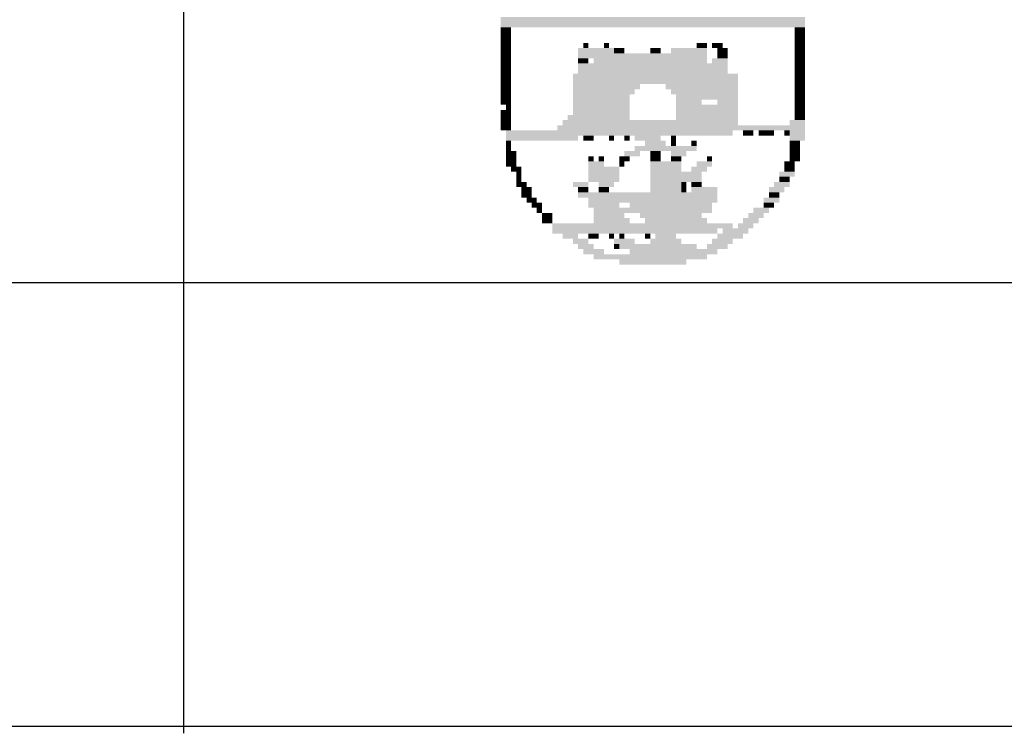
# Model space of a CAD drawing. Extents: x -299 to 1591, y -236 to 449.
# Drawn here: x 461 to 472, y 100 to 108 of the extents above; entities that cross this region are included whole.
import ezdxf

# ---------------------------------------------------------------- set-up
doc = ezdxf.new("R2010")
doc.units = 0
doc.header["$MEASUREMENT"] = 0
doc.layers.add('PRANCHA', color=7, linetype='CONTINUOUS')

msp = doc.modelspace()

# ---------------------------------------------------------------- linework, layer by layer
at = {"layer": 'PRANCHA', "color": 253}
for p, q in [((462.563, 105.194), (462.563, 137.194)), ((146.04, 105.275), (549.984, 105.275))]:
    msp.add_line(p, q, dxfattribs=at)
at = {"layer": 'PRANCHA', "color": 7, "linetype": 'CONTINUOUS'}
msp.add_line((462.563, 100.113), (462.563, 105.194), dxfattribs=at)
at = {"layer": 'PRANCHA', "color": 7}
msp.add_line((135.065, 100.194), (555.065, 100.193), dxfattribs=at)
for points in [[(466.191, 108.314), (469.673, 108.314), (466.191, 108.255), (469.673, 108.255)], [(466.191, 108.255), (469.673, 108.255), (466.191, 108.196), (469.673, 108.196)], [(466.191, 108.196), (466.309, 108.196), (466.191, 108.137), (466.309, 108.137)], [(469.555, 108.196), (469.673, 108.196), (469.555, 108.137), (469.673, 108.137)], [(466.191, 108.137), (466.309, 108.137), (466.191, 108.078), (466.309, 108.078)], [(466.191, 108.078), (466.309, 108.078), (466.191, 108.019), (466.309, 108.019)], [(469.555, 108.137), (469.673, 108.137), (469.555, 108.078), (469.673, 108.078)], [(469.555, 108.078), (469.673, 108.078), (469.555, 108.019), (469.673, 108.019)], [(466.191, 108.019), (466.309, 108.019), (466.191, 107.96), (466.309, 107.96)], [(466.191, 107.96), (466.309, 107.96), (466.191, 107.901), (466.309, 107.901)], [(467.076, 107.96), (467.489, 107.96), (467.076, 107.901), (467.489, 107.901)], [(467.135, 108.019), (467.194, 108.019), (467.135, 107.96), (467.194, 107.96)], [(467.371, 108.019), (467.43, 108.019), (467.371, 107.96), (467.43, 107.96)], [(467.489, 107.96), (467.548, 107.96), (467.489, 107.901), (467.548, 107.901)], [(467.548, 107.96), (467.607, 107.96), (467.548, 107.901), (467.607, 107.901)], [(467.902, 107.96), (467.961, 107.96), (467.902, 107.901), (467.961, 107.901)], [(467.961, 107.96), (468.02, 107.96), (467.961, 107.901), (468.02, 107.901)], [(468.138, 107.96), (468.551, 107.96), (468.138, 107.901), (468.551, 107.901)], [(468.433, 108.019), (468.551, 108.019), (468.433, 107.96), (468.551, 107.96)], [(468.61, 108.019), (468.729, 108.019), (468.61, 107.96), (468.729, 107.96)], [(468.67, 107.96), (468.788, 107.96), (468.67, 107.901), (468.788, 107.901)], [(469.555, 108.019), (469.673, 108.019), (469.555, 107.96), (469.673, 107.96)], [(469.555, 107.96), (469.673, 107.96), (469.555, 107.901), (469.673, 107.901)], [(466.191, 107.901), (466.309, 107.901), (466.191, 107.842), (466.309, 107.842)], [(466.191, 107.842), (466.309, 107.842), (466.191, 107.783), (466.309, 107.783)], [(467.076, 107.901), (468.551, 107.901), (467.076, 107.842), (468.551, 107.842)], [(467.076, 107.842), (467.194, 107.842), (467.076, 107.783), (467.194, 107.783)], [(467.253, 107.842), (468.551, 107.842), (467.253, 107.783), (468.551, 107.783)], [(468.61, 107.842), (468.788, 107.842), (468.61, 107.783), (468.788, 107.783)], [(468.67, 107.901), (468.788, 107.901), (468.67, 107.842), (468.788, 107.842)], [(469.555, 107.901), (469.673, 107.901), (469.555, 107.842), (469.673, 107.842)], [(469.555, 107.842), (469.673, 107.842), (469.555, 107.783), (469.673, 107.783)], [(466.191, 107.783), (466.309, 107.783), (466.191, 107.724), (466.309, 107.724)], [(466.191, 107.724), (466.309, 107.724), (466.191, 107.665), (466.309, 107.665)], [(467.076, 107.783), (468.788, 107.783), (467.076, 107.724), (468.788, 107.724)], [(467.076, 107.724), (468.788, 107.724), (467.076, 107.665), (468.788, 107.665)], [(469.555, 107.783), (469.673, 107.783), (469.555, 107.724), (469.673, 107.724)], [(469.555, 107.724), (469.673, 107.724), (469.555, 107.665), (469.673, 107.665)], [(466.191, 107.665), (466.309, 107.665), (466.191, 107.606), (466.309, 107.606)], [(466.191, 107.606), (466.309, 107.606), (466.191, 107.547), (466.309, 107.547)], [(467.017, 107.665), (468.906, 107.665), (467.017, 107.606), (468.906, 107.606)], [(467.017, 107.606), (468.906, 107.606), (467.017, 107.547), (468.906, 107.547)], [(469.555, 107.665), (469.673, 107.665), (469.555, 107.606), (469.673, 107.606)], [(469.555, 107.606), (469.673, 107.606), (469.555, 107.547), (469.673, 107.547)], [(466.191, 107.547), (466.309, 107.547), (466.191, 107.488), (466.309, 107.488)], [(467.017, 107.547), (467.784, 107.547), (467.017, 107.488), (467.784, 107.488)], [(468.079, 107.547), (468.906, 107.547), (468.079, 107.488), (468.906, 107.488)], [(469.555, 107.547), (469.673, 107.547), (469.555, 107.488), (469.673, 107.488)], [(466.191, 107.488), (466.309, 107.488), (466.191, 107.429), (466.309, 107.429)], [(466.191, 107.429), (466.309, 107.429), (466.191, 107.37), (466.309, 107.37)], [(467.017, 107.488), (467.725, 107.488), (467.017, 107.429), (467.725, 107.429)], [(467.017, 107.429), (467.666, 107.429), (467.017, 107.37), (467.666, 107.37)], [(468.138, 107.488), (468.906, 107.488), (468.138, 107.429), (468.906, 107.429)], [(468.197, 107.429), (468.551, 107.429), (468.197, 107.37), (468.551, 107.37)], [(468.551, 107.429), (468.906, 107.429), (468.551, 107.37), (468.906, 107.37)], [(469.555, 107.488), (469.673, 107.488), (469.555, 107.429), (469.673, 107.429)], [(469.555, 107.429), (469.673, 107.429), (469.555, 107.37), (469.673, 107.37)], [(466.191, 107.37), (466.309, 107.37), (466.191, 107.311), (466.309, 107.311)], [(466.25, 107.311), (466.309, 107.311), (466.25, 107.252), (466.309, 107.252)], [(467.017, 107.37), (467.666, 107.37), (467.017, 107.311), (467.666, 107.311)], [(467.017, 107.311), (467.666, 107.311), (467.017, 107.252), (467.666, 107.252)], [(468.197, 107.37), (468.492, 107.37), (468.197, 107.311), (468.492, 107.311)], [(468.197, 107.311), (468.906, 107.311), (468.197, 107.252), (468.906, 107.252)], [(468.67, 107.37), (468.906, 107.37), (468.67, 107.311), (468.906, 107.311)], [(469.555, 107.37), (469.673, 107.37), (469.555, 107.311), (469.673, 107.311)], [(469.555, 107.311), (469.673, 107.311), (469.555, 107.252), (469.673, 107.252)], [(466.191, 107.252), (466.309, 107.252), (466.191, 107.193), (466.309, 107.193)], [(466.191, 107.193), (466.309, 107.193), (466.191, 107.134), (466.309, 107.134)], [(466.958, 107.193), (467.666, 107.193), (466.958, 107.134), (467.666, 107.134)], [(467.017, 107.252), (467.666, 107.252), (467.017, 107.193), (467.666, 107.193)], [(468.197, 107.252), (468.906, 107.252), (468.197, 107.193), (468.906, 107.193)], [(468.197, 107.193), (468.906, 107.193), (468.197, 107.134), (468.906, 107.134)], [(469.555, 107.252), (469.673, 107.252), (469.555, 107.193), (469.673, 107.193)], [(469.555, 107.193), (469.673, 107.193), (469.555, 107.134), (469.673, 107.134)], [(466.191, 107.134), (466.309, 107.134), (466.191, 107.075), (466.309, 107.075)], [(466.191, 107.075), (466.309, 107.075), (466.191, 107.016), (466.309, 107.016)], [(466.84, 107.075), (469.673, 107.075), (466.84, 107.016), (469.673, 107.016)], [(466.899, 107.134), (468.906, 107.134), (466.899, 107.075), (468.906, 107.075)], [(469.496, 107.134), (469.673, 107.134), (469.496, 107.075), (469.673, 107.075)], [(466.25, 107.016), (468.847, 107.016), (466.25, 106.957), (468.847, 106.957)], [(466.25, 106.957), (467.076, 106.957), (466.25, 106.898), (467.076, 106.898)], [(467.135, 106.957), (467.253, 106.957), (467.135, 106.898), (467.253, 106.898)], [(467.43, 106.957), (467.489, 106.957), (467.43, 106.898), (467.489, 106.898)], [(467.607, 106.957), (467.666, 106.957), (467.607, 106.898), (467.666, 106.898)], [(467.725, 106.957), (468.02, 106.957), (467.725, 106.898), (468.02, 106.898)], [(468.138, 106.957), (468.197, 106.957), (468.138, 106.898), (468.197, 106.898)], [(468.965, 107.016), (469.083, 107.016), (468.965, 106.957), (469.083, 106.957)], [(469.142, 107.016), (469.26, 107.016), (469.142, 106.957), (469.26, 106.957)], [(469.26, 107.016), (469.319, 107.016), (469.26, 106.957), (469.319, 106.957)], [(469.437, 107.016), (469.496, 107.016), (469.437, 106.957), (469.496, 106.957)], [(469.496, 107.016), (469.673, 107.016), (469.496, 106.957), (469.673, 106.957)], [(469.496, 106.957), (469.673, 106.957), (469.496, 106.898), (469.673, 106.898)], [(466.25, 106.898), (466.309, 106.898), (466.25, 106.839), (466.309, 106.839)], [(466.25, 106.839), (466.309, 106.839), (466.25, 106.78), (466.309, 106.78)], [(467.725, 106.839), (468.256, 106.839), (467.725, 106.78), (468.256, 106.78)], [(467.843, 106.898), (468.079, 106.898), (467.843, 106.839), (468.079, 106.839)], [(468.138, 106.898), (468.197, 106.898), (468.138, 106.839), (468.197, 106.839)], [(468.256, 106.839), (468.433, 106.839), (468.256, 106.78), (468.433, 106.78)], [(468.374, 106.898), (468.433, 106.898), (468.374, 106.839), (468.433, 106.839)], [(469.496, 106.898), (469.614, 106.898), (469.496, 106.839), (469.614, 106.839)], [(469.496, 106.839), (469.614, 106.839), (469.496, 106.78), (469.614, 106.78)], [(466.25, 106.78), (466.368, 106.78), (466.25, 106.721), (466.368, 106.721)], [(466.25, 106.721), (466.368, 106.721), (466.25, 106.662), (466.368, 106.662)], [(467.194, 106.721), (467.253, 106.721), (467.194, 106.662), (467.253, 106.662)], [(467.312, 106.721), (467.371, 106.721), (467.312, 106.662), (467.371, 106.662)], [(467.548, 106.721), (467.666, 106.721), (467.548, 106.662), (467.666, 106.662)], [(467.607, 106.78), (467.784, 106.78), (467.607, 106.721), (467.784, 106.721)], [(467.902, 106.78), (468.02, 106.78), (467.902, 106.721), (468.02, 106.721)], [(467.902, 106.721), (468.02, 106.721), (467.902, 106.662), (468.02, 106.662)], [(468.138, 106.78), (468.315, 106.78), (468.138, 106.721), (468.315, 106.721)], [(468.138, 106.721), (468.256, 106.721), (468.138, 106.662), (468.256, 106.662)], [(468.551, 106.721), (468.61, 106.721), (468.551, 106.662), (468.61, 106.662)], [(469.496, 106.78), (469.614, 106.78), (469.496, 106.721), (469.614, 106.721)], [(469.496, 106.721), (469.614, 106.721), (469.496, 106.662), (469.614, 106.662)], [(466.25, 106.662), (466.368, 106.662), (466.25, 106.603), (466.368, 106.603)], [(466.309, 106.603), (466.427, 106.603), (466.309, 106.544), (466.427, 106.544)], [(467.194, 106.662), (467.371, 106.662), (467.194, 106.603), (467.371, 106.603)], [(467.194, 106.603), (467.548, 106.603), (467.194, 106.544), (467.548, 106.544)], [(467.548, 106.662), (467.607, 106.662), (467.548, 106.603), (467.607, 106.603)], [(467.902, 106.662), (468.079, 106.662), (467.902, 106.603), (468.079, 106.603)], [(467.902, 106.603), (468.256, 106.603), (467.902, 106.544), (468.256, 106.544)], [(468.079, 106.662), (468.256, 106.662), (468.079, 106.603), (468.256, 106.603)], [(468.374, 106.603), (468.551, 106.603), (468.374, 106.544), (468.551, 106.544)], [(468.433, 106.662), (468.61, 106.662), (468.433, 106.603), (468.61, 106.603)], [(469.437, 106.662), (469.555, 106.662), (469.437, 106.603), (469.555, 106.603)], [(469.437, 106.603), (469.555, 106.603), (469.437, 106.544), (469.555, 106.544)], [(466.368, 106.544), (466.427, 106.544), (466.368, 106.485), (466.427, 106.485)], [(466.368, 106.485), (466.427, 106.485), (466.368, 106.426), (466.427, 106.426)], [(467.194, 106.544), (467.548, 106.544), (467.194, 106.485), (467.548, 106.485)], [(467.194, 106.485), (467.548, 106.485), (467.194, 106.426), (467.548, 106.426)], [(467.902, 106.544), (468.315, 106.544), (467.902, 106.485), (468.315, 106.485)], [(467.902, 106.485), (468.492, 106.485), (467.902, 106.426), (468.492, 106.426)], [(468.315, 106.544), (468.492, 106.544), (468.315, 106.485), (468.492, 106.485)], [(469.378, 106.544), (469.555, 106.544), (469.378, 106.485), (469.555, 106.485)], [(469.378, 106.485), (469.496, 106.485), (469.378, 106.426), (469.496, 106.426)], [(466.368, 106.426), (466.486, 106.426), (466.368, 106.367), (466.486, 106.367)], [(466.427, 106.367), (466.545, 106.367), (466.427, 106.307), (466.545, 106.307)], [(467.017, 106.426), (467.194, 106.426), (467.017, 106.367), (467.194, 106.367)], [(467.076, 106.367), (467.194, 106.367), (467.076, 106.307), (467.194, 106.307)], [(467.312, 106.426), (467.489, 106.426), (467.312, 106.367), (467.489, 106.367)], [(467.312, 106.367), (467.43, 106.367), (467.312, 106.307), (467.43, 106.307)], [(467.902, 106.426), (468.256, 106.426), (467.902, 106.367), (468.256, 106.367)], [(467.902, 106.367), (468.256, 106.367), (467.902, 106.307), (468.256, 106.307)], [(468.256, 106.426), (468.315, 106.426), (468.256, 106.367), (468.315, 106.367)], [(468.256, 106.367), (468.315, 106.367), (468.256, 106.307), (468.315, 106.307)], [(468.374, 106.426), (468.492, 106.426), (468.374, 106.367), (468.492, 106.367)], [(468.374, 106.367), (468.67, 106.367), (468.374, 106.307), (468.67, 106.307)], [(469.26, 106.367), (469.437, 106.367), (469.26, 106.307), (469.437, 106.307)], [(469.319, 106.426), (469.496, 106.426), (469.319, 106.367), (469.496, 106.367)], [(466.427, 106.307), (466.545, 106.307), (466.427, 106.248), (466.545, 106.248)], [(467.076, 106.307), (468.256, 106.307), (467.076, 106.248), (468.256, 106.248)], [(468.256, 106.307), (468.67, 106.307), (468.256, 106.248), (468.67, 106.248)], [(469.26, 106.307), (469.378, 106.307), (469.26, 106.248), (469.378, 106.248)], [(466.486, 106.248), (466.604, 106.248), (466.486, 106.189), (466.604, 106.189)], [(466.545, 106.189), (466.663, 106.189), (466.545, 106.13), (466.663, 106.13)], [(467.194, 106.248), (468.67, 106.248), (467.194, 106.189), (468.67, 106.189)], [(467.194, 106.189), (467.548, 106.189), (467.194, 106.13), (467.548, 106.13)], [(467.666, 106.189), (467.902, 106.189), (467.666, 106.13), (467.902, 106.13)], [(467.902, 106.189), (468.61, 106.189), (467.902, 106.13), (468.61, 106.13)], [(469.201, 106.248), (469.378, 106.248), (469.201, 106.189), (469.378, 106.189)], [(469.201, 106.189), (469.319, 106.189), (469.201, 106.13), (469.319, 106.13)], [(466.604, 106.13), (466.663, 106.13), (466.604, 106.071), (466.663, 106.071)], [(466.663, 106.071), (466.781, 106.071), (466.663, 106.012), (466.781, 106.012)], [(467.253, 106.13), (468.61, 106.13), (467.253, 106.071), (468.61, 106.071)], [(467.253, 106.071), (467.607, 106.071), (467.253, 106.012), (467.607, 106.012)], [(467.784, 106.071), (468.492, 106.071), (467.784, 106.012), (468.492, 106.012)], [(469.024, 106.071), (469.201, 106.071), (469.024, 106.012), (469.201, 106.012)], [(469.083, 106.13), (469.26, 106.13), (469.083, 106.071), (469.26, 106.071)], [(466.663, 106.012), (466.781, 106.012), (466.663, 105.953), (466.781, 105.953)], [(466.781, 105.953), (467.194, 105.953), (466.781, 105.894), (467.194, 105.894)], [(467.194, 105.953), (468.847, 105.953), (467.194, 105.894), (468.847, 105.894)], [(467.253, 106.012), (467.666, 106.012), (467.253, 105.953), (467.666, 105.953)], [(467.843, 106.012), (468.551, 106.012), (467.843, 105.953), (468.551, 105.953)], [(468.906, 105.953), (469.083, 105.953), (468.906, 105.894), (469.083, 105.894)], [(468.965, 106.012), (469.142, 106.012), (468.965, 105.953), (469.142, 105.953)], [(466.781, 105.894), (468.67, 105.894), (466.781, 105.835), (468.67, 105.835)], [(466.899, 105.835), (467.076, 105.835), (466.899, 105.776), (467.076, 105.776)], [(467.194, 105.835), (467.312, 105.835), (467.194, 105.776), (467.312, 105.776)], [(467.43, 105.835), (467.489, 105.835), (467.43, 105.776), (467.489, 105.776)], [(467.548, 105.835), (467.607, 105.835), (467.548, 105.776), (467.607, 105.776)], [(467.843, 105.835), (467.902, 105.835), (467.843, 105.776), (467.902, 105.776)], [(467.961, 105.835), (468.197, 105.835), (467.961, 105.776), (468.197, 105.776)], [(468.67, 105.835), (468.965, 105.835), (468.67, 105.776), (468.965, 105.776)], [(468.729, 105.894), (469.024, 105.894), (468.729, 105.835), (469.024, 105.835)], [(467.017, 105.776), (467.194, 105.776), (467.017, 105.717), (467.194, 105.717)], [(467.076, 105.717), (467.253, 105.717), (467.076, 105.658), (467.253, 105.658)], [(467.489, 105.776), (467.725, 105.776), (467.489, 105.717), (467.725, 105.717)], [(467.489, 105.717), (467.548, 105.717), (467.489, 105.658), (467.548, 105.658)], [(467.548, 105.717), (468.433, 105.717), (467.548, 105.658), (468.433, 105.658)], [(467.902, 105.776), (468.256, 105.776), (467.902, 105.717), (468.256, 105.717)], [(468.551, 105.717), (468.788, 105.717), (468.551, 105.658), (468.788, 105.658)], [(468.61, 105.776), (468.847, 105.776), (468.61, 105.717), (468.847, 105.717)], [(467.135, 105.658), (467.371, 105.658), (467.135, 105.599), (467.371, 105.599)], [(467.253, 105.599), (467.607, 105.599), (467.253, 105.54), (467.607, 105.54)], [(467.607, 105.599), (468.551, 105.599), (467.607, 105.54), (468.551, 105.54)], [(467.666, 105.658), (468.67, 105.658), (467.666, 105.599), (468.67, 105.599)], [(467.548, 105.54), (468.315, 105.54), (467.548, 105.481), (468.315, 105.481)]]:
    msp.add_solid(points, dxfattribs=at)

doc.saveas('drawing.dxf')
